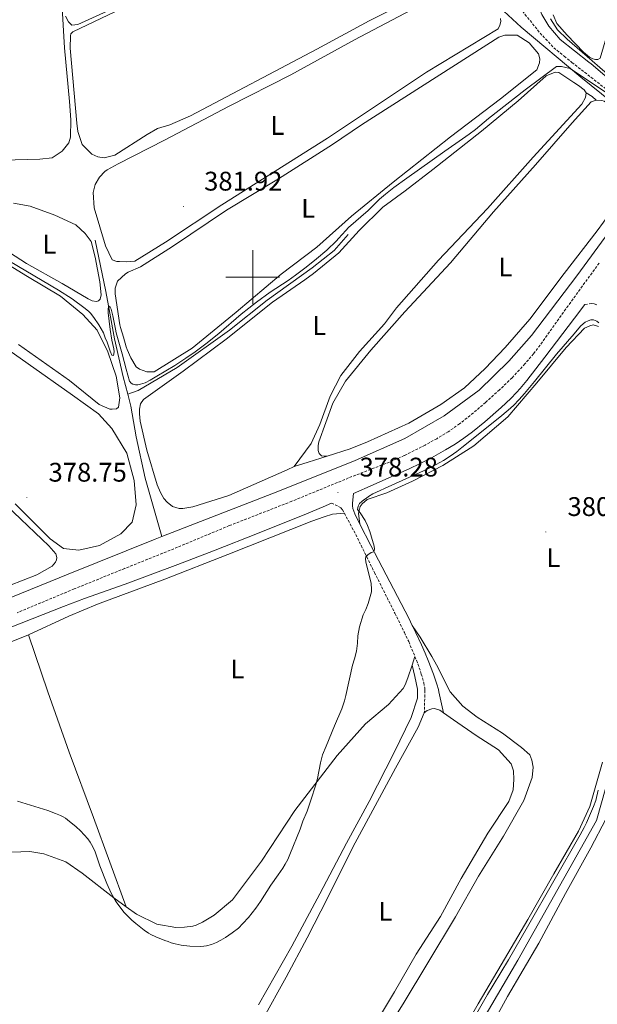
# Model space of a CAD drawing. Units: metres. Extents: x 631197 to 635708, y 4689943 to 4692998.
# Drawn here: x 633413 to 633628, y 4691729 to 4692096 of the extents above; entities that cross this region are included whole.
import ezdxf
from ezdxf.enums import TextEntityAlignment as Align

# ---------------------------------------------------------------- set-up
doc = ezdxf.new("R2010")
doc.units = ezdxf.units.M
doc.header["$MEASUREMENT"] = 0
doc.linetypes.add('TRAZOSX2', pattern=[1.5, 1, -0.5])
for name, color, linetype, lineweight in [('Carátula', 7, 'Continuous', 5), ('Level 13', 5, 'Continuous', 0), ('Level 20', 19, 'Continuous', 0), ('Level 21', 19, 'Continuous', 0), ('Level 36', 19, 'Continuous', 40), ('Level 37', 92, 'Continuous', 0), ('Level 41', 39, 'Continuous', 0), ('Level 5', 36, 'Continuous', 0), ('Level 63', 7, 'Continuous', 0), ('Level 7', 1, 'Continuous', 0)]:
    doc.layers.add(name, color=color, linetype=linetype, lineweight=lineweight)
doc.styles.add('Arial', font='ARIAL.TTF', dxfattribs={"height": 0.2})

# ---------------------------------------------------------------- blocks, each defined once
blk = doc.blocks.new('5PATER')
at = {"layer": 'Carátula', "linetype": 'Continuous', "lineweight": 5}
h = blk.add_hatch(color=250, dxfattribs=at)
edge = h.paths.add_edge_path()
edge.add_ellipse((0, 0), major_axis=(-1.33, -1.34), ratio=0.999422, start_angle=0, end_angle=360)

msp = doc.modelspace()

# ---------------------------------------------------------------- linework, layer by layer
at = {"layer": 'Level 13', "color": 5, "linetype": 'Continuous', "lineweight": 0, "ltscale": 0.5}
for points in [[(633657.14, 4692049.78, 377.6), (633644.59, 4692032.98, 377.6), (633620.72, 4692000.46, 377.44), (633603.78, 4691978.28, 377.44), (633595.44, 4691968.78, 377.52), (633584.32, 4691958.02, 377.6), (633571.31, 4691948.4, 377.6), (633556.67, 4691939.94, 377.6), (633538.15, 4691931.84, 377.44), (633509.33, 4691920.27, 377.1), (633466.18, 4691903.56, 376.95)], [(633535.58, 4692015.9, 379.36), (633530.4, 4692009.96, 379.2), (633522.17, 4692003.47, 379.2), (633505.36, 4691991.42, 379.2), (633491.39, 4691980.31, 379.11), (633471.89, 4691966.45, 379.11), (633457.39, 4691957.79, 379.11), (633453.47, 4691956.46, 378.97)], [(633441.37, 4692013.81, 380.77), (633445.35, 4691994.72, 380.1), (633446.3, 4691989.37, 379.95), (633448.49, 4691977.06, 379.6), (633451.73, 4691962.88, 379.27), (633453.47, 4691956.46, 378.97)], [(633453.47, 4691956.46, 378.97), (633454.69, 4691951.96, 378.77), (633456.6, 4691940.61, 378.35), (633460.01, 4691925.17, 377.85), (633466.18, 4691903.56, 376.95)], [(633729.69, 4691943.85, 379.37), (633711.79, 4691931.63, 378.12), (633689.94, 4691916.75, 378.04), (633663.47, 4691898.54, 378.29), (633657.07, 4691894.03, 378.12), (633654.63, 4691891.86, 378.12), (633653.46, 4691889.78, 378.12), (633651.67, 4691884.94, 378.12), (633646.24, 4691864.71, 378.12), (633640.04, 4691841.98, 378.16), (633633.08, 4691815.86, 378.16), (633628.09, 4691797.85, 378.16), (633598.68, 4691745.93, 378.16), (633585.74, 4691723.71, 378), (633571.99, 4691699.34, 378), (633562.93, 4691683.96, 378)], [(633466.18, 4691903.56, 376.95), (633463.66, 4691902.58, 376.94), (633431.34, 4691889.51, 376.6), (633385.76, 4691870.96, 376.35), (633333.31, 4691850.15, 375.85), (633299.26, 4691836.38, 375.28), (633278.92, 4691828.15, 374.94)]]:
    msp.add_polyline3d(points, dxfattribs=at)
at = {"layer": 'Level 20', "color": 19, "linetype": 'Continuous', "lineweight": 0, "ltscale": 0.5}
for points in [[(633550.63, 4692157.12, 385.37), (633560.18, 4692161.65, 385.23), (633562.18, 4692161.82, 385.23), (633564, 4692161.03, 385.1), (633566.38, 4692159.1, 384.97), (633567.5, 4692157.03, 384.84), (633570.28, 4692146.06, 384.58), (633574.27, 4692133.43, 384.44), (633579.44, 4692120.1, 384.05), (633582.37, 4692113.98, 383.78), (633585.81, 4692108.72, 383.26), (633591.87, 4692100.48, 382.6), (633600.02, 4692093.05, 381.81), (633622.22, 4692074.47, 380.62), (633633.8, 4692065.15, 380.23), (633653.46, 4692049.24, 379.48)], [(633624.24, 4692068.58, 380.08), (633623.5, 4692069.7, 380.09), (633621.39, 4692071.38, 380.09), (633619.56, 4692072.46, 380.09), (633613.99, 4692076.12, 379.93), (633612.65, 4692076.28, 379.84), (633609.29, 4692074.86, 379.84), (633598.87, 4692065.58, 379.84), (633585.24, 4692054.28, 379.84), (633567.15, 4692040.06, 379.84), (633556.76, 4692032.18, 379.84), (633548.46, 4692026.09, 379.84), (633539.62, 4692017.32, 379.84), (633532.04, 4692009.11, 379.84), (633522.65, 4692001.39, 379.84), (633519.38, 4691999.04, 379.84), (633507.33, 4691990.65, 379.84), (633490.1, 4691976.98, 379.93), (633474.08, 4691965.09, 379.93), (633459.3, 4691954.49, 379.93), (633458.27, 4691952.86, 379.93), (633457.86, 4691950.92, 379.84), (633457.91, 4691949.18, 379.84), (633458.05, 4691946.46, 379.76), (633460.53, 4691935.65, 379.68), (633464.48, 4691922.69, 379.68), (633465.62, 4691919.86, 379.68), (633466.95, 4691917.62, 379.68), (633468.12, 4691916.32, 379.68), (633470.16, 4691914.71, 379.68), (633472.58, 4691913.91, 379.68), (633474.05, 4691913.95, 379.68), (633477.77, 4691914.58, 379.68), (633491.12, 4691918.74, 379.68), (633512.87, 4691928.26, 379.68), (633515.5, 4691929.59, 379.68)], [(633624.24, 4692068.58, 380.08), (633626.42, 4692067.22, 379.8), (633627.93, 4692065.89, 379.51)], [(633627.93, 4692065.89, 379.51), (633630, 4692065.74, 379.51), (633630.88, 4692065.5, 379.51), (633636.73, 4692060.99, 379.51), (633648.79, 4692051.44, 379.59), (633649.77, 4692049.6, 379.59), (633649.75, 4692047.87, 379.59), (633648.81, 4692045.58, 379.59), (633644.77, 4692039.8, 379.59), (633628.23, 4692017.29, 379.59), (633615.99, 4692001.43, 379.68), (633603.25, 4691984.42, 379.51), (633594.06, 4691973.9, 379.43), (633586.6, 4691966.04, 379.43), (633578.86, 4691958.89, 379.34), (633570.09, 4691952.66, 379.26), (633558.21, 4691945.67, 379.26), (633542.73, 4691938.72, 379.26), (633536.35, 4691936.18, 379.49), (633527.73, 4691933.43, 379.51)], [(633515.5, 4691929.59, 379.68), (633521.78, 4691938.16, 379.68), (633525.02, 4691945.25, 379.68), (633528.87, 4691955.69, 379.68), (633532.86, 4691963.46, 379.76), (633539.83, 4691972.38, 379.76), (633549.15, 4691982.63, 379.76), (633553.53, 4691988.55, 379.68)], [(633515.5, 4691929.59, 379.68), (633520.66, 4691931.18, 379.52), (633527.73, 4691933.43, 379.51)]]:
    msp.add_polyline3d(points, dxfattribs=at)
at = {"layer": 'Level 21', "color": 19, "linetype": 'Continuous', "lineweight": 0}
for points in [[(633620.56, 4692173.15, 381.98), (633618.81, 4692165.4, 381.85), (633610.89, 4692138.63, 381.98), (633607.54, 4692129.09, 382.12), (633605, 4692125.96, 382.12), (633603.43, 4692122.32, 382.12), (633603.03, 4692118.51, 382.12), (633603.38, 4692113.53, 381.99), (633604.21, 4692107.8, 381.85), (633605.65, 4692102.58, 381.85), (633607.7, 4692097.69, 381.72), (633610.24, 4692093.39, 381.46), (633614.53, 4692088.42, 381.19), (633625.22, 4692080.02, 380.95), (633626, 4692079.41, 380.93), (633635.43, 4692071.28, 380.14), (633647.43, 4692061.97, 379.48), (633658.19, 4692054.94, 379.09), (633662.58, 4692053.08, 378.96), (633664.36, 4692053.24, 378.96)], [(633623.75, 4691989.89, 378.75), (633619.83, 4691984.76, 378.82), (633608.76, 4691970.28, 378.93), (633602.06, 4691961.55, 378.94), (633599.57, 4691958.53, 378.92), (633598.22, 4691957.06, 378.9), (633596.13, 4691954.92, 378.88), (633592.48, 4691951.49, 378.83), (633586.39, 4691946.22, 378.76), (633581.86, 4691942.5, 378.74), (633578.67, 4691940.1, 378.73), (633575.36, 4691937.85, 378.72), (633571.81, 4691935.72, 378.69), (633566.55, 4691932.83, 378.59), (633562.1, 4691930.56, 378.49), (633558.48, 4691928.86, 378.44), (633544.86, 4691922.72, 378.35), (633537.51, 4691919.48, 378.34), (633537.14, 4691915.87, 379.42), (633537.14, 4691914.9, 379.62), (633537.31, 4691913.91, 379.69), (633537.61, 4691912.93, 379.68), (633538.01, 4691911.98, 379.67), (633539.44, 4691909.04, 379.73), (633539.91, 4691908.12, 379.75)], [(633529.37, 4691915.93, 378.34), (633526.19, 4691914.56, 378.34), (633520.08, 4691911.99, 378.33), (633502.46, 4691904.88, 378.23), (633485.47, 4691898.23, 378.12), (633472.15, 4691893.12, 378.01), (633452.47, 4691885.8, 377.73), (633437.41, 4691880.47, 377.73), (633429.5, 4691877.44, 377.66), (633406.23, 4691868.32, 377.44)], [(633539.91, 4691908.12, 379.75), (633543.94, 4691900.12, 379.91), (633558.1, 4691873.08, 380.29), (633559.39, 4691870.43, 380.32)], [(633559.39, 4691870.43, 380.32), (633560.73, 4691867.69, 380.36), (633562.85, 4691863.16, 380.56), (633564.21, 4691860.14, 380.83), (633565.35, 4691857.39, 381.2), (633567.31, 4691852.26, 381.95), (633568.6, 4691848.52, 382.58), (633569.14, 4691846.61, 382.82), (633569.37, 4691845.66, 382.9), (633571.08, 4691837.95, 383.36)]]:
    msp.add_polyline3d(points, dxfattribs=at)
at = {"layer": 'Level 21', "color": 19, "linetype": 'TRAZOSX2', "lineweight": 0}
for points in [[(633588.24, 4692114.2, 383.03), (633607.01, 4692090.84, 381.46), (633612.16, 4692085.39, 381.28), (633616, 4692082.18, 381.17), (633618.89, 4692079.92, 381.02), (633650.94, 4692054.9, 379.36)], [(633629.05, 4692005.23, 378.59), (633625.48, 4692000.4, 378.62), (633617.48, 4691989.39, 378.78), (633607.04, 4691974.7, 378.94), (633604.6, 4691971.53, 378.96), (633601.36, 4691967.72, 378.96), (633599.34, 4691965.5, 378.96), (633596.57, 4691962.6, 378.94), (633591.95, 4691958.09, 378.88), (633586.75, 4691953.41, 378.79), (633581, 4691948.54, 378.76), (633577.06, 4691945.46, 378.78), (633574.61, 4691943.72, 378.77), (633572.83, 4691942.52, 378.75), (633568.57, 4691939.91, 378.7), (633564.19, 4691937.5, 378.63), (633556.43, 4691933.63, 378.46), (633553.71, 4691932.38, 378.4), (633550.95, 4691931.22, 378.35), (633535.71, 4691925.29, 378.27), (633514.59, 4691916.64, 378.35), (633491.31, 4691907.55, 378.18), (633472.06, 4691899.53, 378.03), (633452.39, 4691891.64, 377.94), (633433.53, 4691884, 377.75), (633412.3, 4691875.16, 377.52)], [(633623.75, 4691989.89, 378.75), (633626.21, 4691990.16, 378.58), (633627.2, 4691990.08, 378.58), (633628.56, 4691989.49, 378.58)], [(633529.37, 4691915.93, 378.34), (633532.01, 4691914.74, 378.92), (633532.8, 4691914.17, 379.06), (633533.44, 4691913.38, 379.12), (633534.14, 4691912.2, 379.17)], [(633534.14, 4691912.2, 379.17), (633538.38, 4691904.27, 379.65), (633541.81, 4691897.32, 379.92), (633545.33, 4691890.16, 380.09), (633552.99, 4691874.95, 380.27), (633556.49, 4691867.76, 380.31), (633558.09, 4691864.4, 380.42), (633559.27, 4691861.65, 380.65), (633560.41, 4691858.85, 380.91)], [(633560.41, 4691858.85, 380.91), (633561.52, 4691856.11, 381.17), (633562.79, 4691852.34, 381.53), (633563.7, 4691849.1, 381.95), (633564.05, 4691847.15, 382.27), (633564.13, 4691846.17, 382.42), (633563.92, 4691837.92, 383.34)]]:
    msp.add_polyline3d(points, dxfattribs=at)
at = {"layer": 'Level 36', "color": 92, "linetype": 'Continuous', "lineweight": 0}
for points in [[(633647.89, 4692144.43, 379.57), (633629.35, 4692081.54, 379.83), (633628.53, 4692080.98, 379.83), (633627.69, 4692080.96, 379.96), (633626.62, 4692081.24, 379.96), (633625.45, 4692081.84, 379.96), (633623.17, 4692083.76, 379.96), (633617.07, 4692090, 379.96), (633613.24, 4692094.41, 380.1), (633611.87, 4692097.63, 380.1)], [(633431.8, 4692065.43, 384.16), (633432.34, 4692058.49, 384.16), (633432.13, 4692052.16, 384.02), (633431.56, 4692050.03, 384.02), (633429.03, 4692046.89, 384.02), (633425.31, 4692044.35, 384.02), (633420.79, 4692043.89, 384.02), (633402.26, 4692043.4, 384.29), (633397.18, 4692043.97, 384.55), (633391.86, 4692045.59, 384.55), (633384.03, 4692049.87, 384.55), (633371.01, 4692057.99, 384.42), (633361.29, 4692062.92, 384.03), (633342.07, 4692071.94, 384.55), (633340.38, 4692074.42, 384.55), (633339.81, 4692076.17, 384.55), (633339.56, 4692080.97, 384.55), (633351.57, 4692125.7, 384.55)], [(633573.62, 4692110.75, 383.78), (633543.34, 4692095.44, 383.65), (633523.87, 4692084.8, 383.65), (633476.91, 4692060, 383.52), (633469.12, 4692056.69, 383.52), (633464.52, 4692055.28, 383.52), (633460.69, 4692053.15, 383.52), (633448.72, 4692045.39, 383.65), (633444.74, 4692044.42, 383.65), (633442.31, 4692044.76, 383.78), (633440.17, 4692045.75, 383.92), (633436.57, 4692049.32, 383.92), (633434.94, 4692054.22, 383.92), (633434.52, 4692057.37, 384.05)], [(633434.52, 4692057.37, 384.05), (633432.05, 4692085.22, 384.18), (633432.11, 4692089.86, 384.18), (633432.29, 4692090.61, 384.18), (633433.01, 4692091.26, 384.18), (633467.37, 4692107.76, 384.05)], [(633428.93, 4692102.33, 384.29), (633429.9, 4692085.39, 384.29), (633431.8, 4692065.43, 384.16)], [(633527.88, 4692051.73, 382.34), (633508.34, 4692039.47, 382.17), (633488.54, 4692026.87, 382), (633467.57, 4692013.04, 381.92), (633456.16, 4692006, 382.17), (633453.1, 4692005.72, 382.17), (633450.37, 4692005.78, 382.17), (633449.36, 4692005.88, 382.17), (633447.62, 4692006.44, 382.17), (633445.14, 4692011.71, 382.17), (633440.96, 4692025.86, 382.09), (633440.61, 4692031.52, 382.09), (633441.33, 4692034.47, 382.09), (633442.93, 4692037.18, 382.09), (633444.93, 4692039.3, 382.09), (633445.79, 4692039.93, 382.09), (633449.92, 4692042.24, 382.09), (633467.23, 4692050.97, 382), (633491.24, 4692063.62, 382.6), (633514.26, 4692075.32, 382.34), (633537.98, 4692088.31, 382.2), (633561.3, 4692100.55, 382.2)], [(633592.32, 4692096.28, 382.2), (633592.36, 4692095.12, 382.2), (633592.09, 4692093.74, 382.2), (633591.4, 4692092.35, 382.2), (633564.72, 4692076.31, 382.34), (633527.88, 4692051.73, 382.34)], [(633573.71, 4692052.25, 381.15), (633552.36, 4692035.41, 380.74), (633536.83, 4692022.73, 380.57), (633523.87, 4692011.11, 380.65), (633510.61, 4692001.16, 380.74), (633493.85, 4691987.04, 381.07), (633477.41, 4691973.6, 381.24), (633463.37, 4691964.82, 381.07), (633460.64, 4691964.74, 380.98), (633457.88, 4691965.74, 380.98), (633456.66, 4691966.64, 380.98), (633454.63, 4691969.98, 380.98), (633453.28, 4691973.15, 380.98), (633452.92, 4691974.14, 380.98), (633451.96, 4691977.65, 380.98), (633450.8, 4691981.22, 380.98), (633450.5, 4691982.28, 381.07), (633448.79, 4691993.83, 381.24), (633448.8, 4691995.97, 381.15), (633449.67, 4691998.52, 381.15), (633452.66, 4692001.27, 381.15), (633453.65, 4692001.83, 381.15), (633458.19, 4692003.88, 381.07), (633470.12, 4692011.47, 380.74), (633490.3, 4692024.95, 380.65), (633509.59, 4692036.6, 380.74), (633529.72, 4692049.34, 380.9), (633540.58, 4692056.67, 381.02), (633591.71, 4692089.3, 381.02), (633593.89, 4692090.11, 381.02), (633598.43, 4692090.04, 381.02), (633602.94, 4692087.24, 381.02), (633606.45, 4692083.14, 381.02), (633606.93, 4692081.25, 381.02), (633606.87, 4692079.78, 381.02), (633605.8, 4692077.11, 381.02), (633592.34, 4692066.34, 381.15), (633573.71, 4692052.25, 381.15)], [(633553.53, 4691988.55, 379.68), (633569.25, 4692006.38, 379.59), (633587.41, 4692025.6, 379.84), (633604.5, 4692044.66, 379.76), (633622.57, 4692064.41, 379.84), (633623.97, 4692066.85, 379.93), (633624.24, 4692068.58, 380.09)], [(633527.73, 4691933.43, 379.68), (633526.54, 4691933.36, 379.68), (633525.67, 4691933.47, 379.68), (633524.78, 4691934.38, 379.59), (633524.41, 4691935.57, 379.59), (633524.36, 4691937.36, 379.59), (633524.66, 4691938.77, 379.43), (633529.81, 4691953.11, 379.51), (633534.52, 4691961.31, 379.51), (633543.95, 4691972.89, 379.51), (633556.63, 4691987.1, 379.26), (633573.68, 4692005.36, 379.26), (633589.71, 4692024.33, 379.34), (633605.37, 4692041.81, 379.26), (633619.03, 4692057.38, 379.34), (633626.02, 4692065.24, 379.51), (633627.93, 4692065.89, 379.51)], [(633410.89, 4692027.53, 381.14), (633417.12, 4692026.43, 381.14), (633426.28, 4692023.08, 381.14), (633434.11, 4692019.48, 381.14), (633437.66, 4692016.31, 381.14), (633439.81, 4692013.3, 381.06), (633441.3, 4692007.41, 381.06), (633443.15, 4691998.26, 381.06), (633443.54, 4691993.47, 380.97), (633443.25, 4691991.86, 380.97), (633442.54, 4691991.17, 380.97), (633441.81, 4691990.96, 380.97), (633440.27, 4691991.18, 380.97), (633438.78, 4691991.94, 380.97), (633429.03, 4691997.61, 380.97), (633415.83, 4692005.06, 380.97), (633405.52, 4692011.72, 381.06)], [(633401.86, 4692008.95, 379.72), (633416.16, 4692000.27, 379.72), (633428.42, 4691992.93, 379.72), (633436.81, 4691986.08, 379.8), (633442.1, 4691980.29, 379.8), (633446.11, 4691972.2, 379.8), (633449.22, 4691963.15, 379.8), (633450.57, 4691955.12, 379.72), (633450.06, 4691951.7, 379.72), (633449.28, 4691951.08, 379.72), (633447.69, 4691950.84, 379.72), (633446.82, 4691950.88, 379.72), (633442.84, 4691952.58, 379.72), (633431.79, 4691961.62, 379.72), (633412.77, 4691974.97, 379.8)], [(633539.91, 4691908.12, 379.75), (633539.46, 4691912.21, 379.84), (633540, 4691914.69, 380), (633540.77, 4691915.71, 380), (633542.66, 4691917.23, 380), (633549.99, 4691919.76, 380), (633559.55, 4691924.14, 380.17), (633570.79, 4691929.91, 380.09), (633582.39, 4691937.29, 380.17), (633595.04, 4691948.1, 380.26), (633605.77, 4691960.66, 380.09), (633616.69, 4691973.82, 380.17), (633623.56, 4691981, 380.09), (633625.54, 4691981.85, 380.09), (633626.8, 4691982.22, 380.09), (633628.81, 4691981.61, 380.09)], [(633399.78, 4691979.42, 378.39), (633432.88, 4691956.11, 378.39), (633442.6, 4691949.1, 378.39), (633447.61, 4691943.7, 378.39), (633453.12, 4691934.52, 378.3), (633455.93, 4691924.39, 378.3), (633456.57, 4691915.27, 378.3), (633455.08, 4691908.83, 378.39), (633450.93, 4691904.52, 378.39), (633442.98, 4691900.17, 378.47), (633435.22, 4691898.43, 378.55), (633429.61, 4691899.01, 378.64), (633424.64, 4691902.68, 378.72), (633411.55, 4691915.73, 378.8)], [(633585.44, 4691715.09, 377.02), (633594.91, 4691732.41, 377.11), (633606.58, 4691752.2, 377.36), (633616.55, 4691770.73, 377.36), (633625.89, 4691787.72, 377.27), (633631.54, 4691798.4, 377.44), (633634.14, 4691805.87, 377.44), (633638.43, 4691822.66, 377.52), (633643.15, 4691840.39, 377.52), (633649.3, 4691865.76, 377.44), (633653.28, 4691880.37, 377.36), (633656.12, 4691886.68, 377.36), (633658.87, 4691890.13, 377.36), (633674.44, 4691901.51, 377.11), (633699.78, 4691919.18, 376.94), (633701.64, 4691920.14, 376.94)], [(633408.51, 4691914.98, 378.05), (633424.04, 4691900, 377.97), (633426.72, 4691897.07, 377.97), (633427.09, 4691895.74, 377.97), (633426.98, 4691894.88, 377.97), (633426.61, 4691893.93, 378.05), (633425.31, 4691892.5, 377.97), (633419.6, 4691889.28, 378.05), (633409.5, 4691885.34, 377.97)], [(633416.48, 4691866.92, 377.74), (633431.49, 4691873.86, 377.91), (633442.24, 4691878.28, 377.66), (633467.33, 4691887.69, 378.16), (633490.75, 4691896.85, 378.24), (633522.09, 4691909.16, 378.74), (633526.58, 4691910.78, 378.83), (633529.69, 4691911.8, 378.91), (633534.14, 4691912.2, 379.17)], [(633544.64, 4691711.39, 379.92), (633556.02, 4691729.63, 380.5), (633565.28, 4691744.88, 380.26), (633575.56, 4691762.02, 380.34), (633584.15, 4691777.12, 380.34), (633593.35, 4691792.04, 380.34), (633601, 4691805.31, 380.42), (633604.04, 4691813.86, 380.42), (633604.47, 4691817.67, 380.42), (633604, 4691820.26, 380.34), (633603.15, 4691822.3, 380.34), (633600.14, 4691824.95, 380.42), (633593, 4691830.3, 380.5), (633583.63, 4691836.31, 380.59), (633578.32, 4691840.44, 380.59), (633573.51, 4691845.71, 380.42), (633568.44, 4691855.78, 380.5), (633566.72, 4691858.87, 380.42), (633562.39, 4691866.09, 380.25), (633559.39, 4691870.43, 380.32)], [(633416.48, 4691866.92, 377.74), (633406.39, 4691862.85, 377.74)], [(633416.48, 4691866.92, 377.74), (633423.71, 4691845.78, 377.91), (633431.71, 4691823.33, 378.49), (633440.7, 4691798.96, 379.66), (633452.88, 4691765.76, 379.9)], [(633559.34, 4691855.64, 380.84), (633560.41, 4691858.85, 380.91)], [(633452.88, 4691765.76, 379.9), (633456.74, 4691762.96, 379.74), (633464.31, 4691759.3, 379.66), (633471.41, 4691758.08, 379.74), (633474.67, 4691758.1, 379.74), (633477.66, 4691758.59, 379.74), (633478.99, 4691758.89, 379.74), (633481.29, 4691760.02, 379.74), (633485.62, 4691762.67, 379.74), (633492.53, 4691768.38, 379.91), (633503.35, 4691782.74, 380.24), (633515.71, 4691801.54, 379.91), (633531.44, 4691821.97, 380.16), (633542.05, 4691833.85, 380.41), (633550.6, 4691840.95, 380.83), (633556.04, 4691846.9, 380.74), (633556.82, 4691848.34, 380.74), (633557.75, 4691850.9, 380.74), (633559.34, 4691855.64, 380.84)], [(633502.18, 4691729.27, 381.24), (633514.53, 4691751.07, 381.49), (633525.07, 4691770.62, 381.74), (633534.9, 4691789.36, 381.83), (633543.35, 4691804.92, 381.91), (633552.67, 4691823.1, 381.41), (633558.99, 4691836.14, 381.24), (633561.33, 4691843.4, 381.16), (633561.43, 4691846.68, 381), (633560.44, 4691851.45, 381), (633559.34, 4691855.64, 380.84)], [(633563.92, 4691837.92, 383.34), (633564.97, 4691838.75, 383.34), (633566.75, 4691839.39, 383.34), (633567.75, 4691839.49, 383.34), (633569.69, 4691838.94, 383.34), (633571.08, 4691837.95, 383.36)], [(633503.64, 4691723.62, 383.17), (633512.42, 4691739.59, 383.17), (633520.29, 4691754.21, 383.25), (633527.96, 4691769.21, 383.09), (633537.26, 4691787.93, 383.25), (633544.69, 4691801.73, 383.34), (633553.2, 4691817.36, 383.25), (633561.6, 4691832.52, 383.34), (633563.92, 4691837.92, 383.34)], [(633571.08, 4691837.95, 383.36), (633574.79, 4691835.28, 383.42), (633583.22, 4691829.44, 383.42), (633591.56, 4691824.12, 383.5), (633596.3, 4691818.92, 383.42), (633597.1, 4691816.34, 383.42), (633597.26, 4691813.08, 383.42), (633596.96, 4691809.27, 383.42), (633595.34, 4691804.96, 383.42), (633587.53, 4691793.08, 383.42), (633577.64, 4691776.21, 383.5), (633569.89, 4691762.14, 383.5), (633560.86, 4691748.16, 383.34), (633552.84, 4691734.08, 383.34), (633546.07, 4691722.89, 383.34)], [(633630.22, 4691819.49, 380.34), (633625.53, 4691803.1, 380.34)], [(633625.53, 4691803.1, 380.34), (633621.31, 4691793.85, 380.26), (633612.2, 4691777.94, 380.26), (633602.45, 4691761.01, 380.17), (633592.5, 4691744.14, 380.17), (633584.03, 4691729.58, 380.17), (633574.22, 4691712.38, 380.17)], [(633361.72, 4691776.22, 381.48), (633363.22, 4691774.59, 381.58), (633365.8, 4691772.72, 381.58), (633368.15, 4691772.05, 381.58), (633370.22, 4691771.98, 381.58), (633371.29, 4691772, 381.49), (633372.49, 4691772.04, 381.49), (633374.28, 4691772.28, 381.49), (633380.35, 4691774.85, 381.49), (633390.56, 4691779.46, 381.16), (633401.11, 4691783.8, 380.83), (633410.38, 4691786.05, 380.58), (633416.98, 4691786.3, 380.24), (633422.2, 4691785.5, 380.08), (633430.41, 4691782.52, 380.16), (633436.53, 4691778.29, 380.33), (633448.31, 4691769.07, 380.08), (633452.88, 4691765.76, 379.9)]]:
    msp.add_polyline3d(points, dxfattribs=at)
at = {"layer": 'Level 5', "color": 36, "linetype": 'Continuous', "lineweight": 0}
for points in [[(633445.76, 4692099.01, 385), (633434.85, 4692094.02, 385), (633432.68, 4692093.81, 385)], [(633432.68, 4692093.81, 385), (633431.38, 4692095.03, 385), (633430.36, 4692097.1, 385)], [(633638.54, 4692069.98, 380), (633617.07, 4692088.58, 380), (633613.5, 4692092.08, 380), (633610.93, 4692096.08, 380)], [(633482.57, 4691975.16, 380), (633487.42, 4691979.03, 380), (633495.77, 4691986.19, 380), (633501.47, 4691990.71, 380), (633506.49, 4691994.42, 380), (633513.19, 4691998.81, 380), (633515.93, 4692000.7, 380), (633519.92, 4692003.71, 380), (633523.82, 4692006.85, 380), (633527.57, 4692010.1, 380), (633531.2, 4692013.53, 380), (633532.02, 4692014.36, 380), (633534.64, 4692017.39, 380), (633535.66, 4692018.43, 380), (633542.96, 4692024.83, 380), (633547.24, 4692029.03, 380), (633549.43, 4692030.91, 380), (633552.59, 4692033.36, 380), (633557.44, 4692036.89, 380), (633571.57, 4692046.92, 380), (633578.19, 4692051.43, 380), (633580.64, 4692053.16, 380), (633583.02, 4692054.99, 380), (633587.84, 4692059.01, 380), (633601.41, 4692069.77, 380), (633613.15, 4692078.37, 380), (633615.04, 4692078.43, 380), (633618.23, 4692077.59, 380), (633636.19, 4692065.68, 380)], [(633409.49, 4692005.96, 380), (633427.73, 4691995.23, 380), (633432.73, 4691991.94, 380), (633437.58, 4691988.38, 380), (633438.94, 4691987.27, 380), (633439.64, 4691986.56, 380), (633440.91, 4691984.98, 380), (633442.73, 4691982.31, 380), (633444.41, 4691979.29, 380), (633445.12, 4691977.42, 380), (633445.83, 4691975.79, 380), (633446.93, 4691972.42, 380), (633447.5, 4691970.97, 380), (633448.23, 4691970.86, 380), (633448.4, 4691972.26, 380), (633448.26, 4691973.32, 380), (633447.51, 4691976.63, 380), (633446.9, 4691980.58, 380), (633446.2, 4691986.76, 380), (633446.17, 4691987.79, 380), (633446.3, 4691989.37, 380), (633446.9, 4691988.85, 380), (633447.26, 4691988.06, 380), (633447.55, 4691987.1, 380), (633447.93, 4691985.61, 380), (633448.89, 4691980.7, 380), (633449.23, 4691979.24, 380), (633451.37, 4691971.53, 380), (633452.87, 4691965.76, 380), (633454.18, 4691961.37, 380), (633454.72, 4691960.53, 380), (633455.35, 4691960.2, 380), (633456.31, 4691959.94, 380), (633457.29, 4691959.92, 380), (633458.26, 4691960.16, 380), (633460, 4691960.73, 380), (633461.78, 4691961.65, 380), (633464.37, 4691963.15, 380), (633470.96, 4691967.18, 380), (633475.17, 4691969.89, 380), (633478.54, 4691972.2, 380), (633482.57, 4691975.16, 380)], [(633592.07, 4691947.97, 380), (633595.15, 4691950.52, 380), (633597.16, 4691952.31, 380), (633599.25, 4691954.45, 380), (633601.23, 4691956.72, 380), (633604.96, 4691961.22, 380), (633613.09, 4691971.37, 380), (633619.75, 4691978.9, 380), (633622.08, 4691981.76, 380), (633623.03, 4691982.61, 380), (633623.84, 4691983.21, 380), (633624.93, 4691983.8, 380), (633625.88, 4691984.13, 380), (633626.88, 4691984.16, 380), (633628.16, 4691983.66, 380), (633628.91, 4691983.01, 380)], [(633439.49, 4691789.77, 380), (633440.51, 4691788.04, 380), (633441.32, 4691786.21, 380), (633443.13, 4691780.98, 380), (633445.67, 4691774.46, 380), (633447.36, 4691770.84, 380), (633448.31, 4691769.07, 380), (633449.16, 4691767.64, 380), (633450.89, 4691765.19, 380), (633452.17, 4691763.66, 380), (633453.54, 4691762.2, 380), (633454.98, 4691760.8, 380), (633456.5, 4691759.46, 380), (633459.57, 4691757.03, 380), (633461.24, 4691755.9, 380), (633462.1, 4691755.4, 380), (633463.9, 4691754.55, 380), (633467.34, 4691753.17, 380), (633468.55, 4691752.8, 380), (633469.69, 4691752.37, 380), (633471.17, 4691751.94, 380), (633473.33, 4691751.44, 380), (633474.33, 4691751.29, 380), (633476.66, 4691751.09, 380), (633480.73, 4691750.98, 380), (633481.78, 4691751.03, 380), (633482.77, 4691751.16, 380), (633484.7, 4691751.66, 380), (633486.57, 4691752.44, 380), (633488.14, 4691753.27, 380), (633489.86, 4691754.3, 380), (633492.32, 4691755.99, 380), (633494.67, 4691757.84, 380), (633496.39, 4691759.54, 380), (633498.39, 4691761.76, 380), (633501.19, 4691765.23, 380), (633502.95, 4691767.66, 380), (633506.74, 4691773.82, 380), (633509.5, 4691777.64, 380), (633511.19, 4691780.12, 380), (633512.13, 4691781.63, 380), (633513.07, 4691783.39, 380), (633513.89, 4691785.22, 380), (633517.65, 4691794.66, 380), (633518.74, 4691797.62, 380), (633520.25, 4691801.33, 380), (633521.71, 4691805.42, 380), (633523.54, 4691811.14, 380), (633524.19, 4691813.42, 380), (633525.23, 4691819.35, 380), (633525.71, 4691821.28, 380), (633526.05, 4691822.27, 380), (633527.42, 4691825.47, 380), (633530.48, 4691833.08, 380), (633533.18, 4691839.42, 380), (633534.15, 4691842.39, 380), (633534.65, 4691844.33, 380), (633537.21, 4691855.67, 380), (633537.95, 4691857.95, 380), (633538.66, 4691860.87, 380), (633538.83, 4691861.86, 380), (633539.03, 4691863.85, 380), (633539.12, 4691866.6, 380), (633539.81, 4691869.91, 380), (633541.18, 4691874.31, 380), (633542.12, 4691876.4, 380), (633543, 4691878.62, 380), (633544.21, 4691882.92, 380), (633544.25, 4691883.93, 380), (633544.13, 4691885.99, 380), (633543.25, 4691889.66, 380), (633542.12, 4691894, 380), (633542.01, 4691895.33, 380), (633542.18, 4691895.95, 380), (633542.85, 4691896.69, 380), (633544.09, 4691897.52, 380), (633545.15, 4691897.82, 380), (633545.37, 4691898.85, 380), (633545.2, 4691899.87, 380), (633544.31, 4691903.29, 380), (633543.67, 4691905.37, 380), (633542.79, 4691907.55, 380), (633541.89, 4691909.46, 380), (633540.01, 4691912.27, 380), (633538.98, 4691913.58, 380), (633539.27, 4691914.82, 380), (633539.84, 4691915.74, 380), (633540.61, 4691916.58, 380), (633541.42, 4691917.18, 380), (633542.33, 4691917.74, 380), (633543.12, 4691918.36, 380), (633544.76, 4691919.33, 380), (633551.78, 4691922.63, 380), (633563.66, 4691927.91, 380), (633565.72, 4691928.9, 380), (633568.39, 4691930.28, 380), (633571, 4691931.78, 380), (633573.54, 4691933.39, 380), (633575.99, 4691935.12, 380), (633577.87, 4691936.57, 380), (633592.07, 4691947.97, 380)], [(633628.64, 4691809.13, 380), (633627.74, 4691805.23, 380), (633626.96, 4691803.1, 380), (633624.28, 4691796.99, 380), (633623.43, 4691795.18, 380), (633621.97, 4691792.53, 380), (633602.4, 4691758.28, 380), (633595.29, 4691746, 380), (633589.57, 4691736.6, 380), (633587.5, 4691733.09, 380), (633579.52, 4691719.22, 380)], [(633412.37, 4691805.09, 380), (633423.72, 4691801.52, 380), (633426.54, 4691800.51, 380), (633428.39, 4691799.73, 380), (633429.39, 4691799.24, 380), (633430.25, 4691798.73, 380), (633431.06, 4691798.14, 380), (633434.27, 4691795.51, 380), (633435.92, 4691794, 380), (633437.3, 4691792.55, 380), (633438.59, 4691791.01, 380), (633439.49, 4691789.77, 380)]]:
    msp.add_polyline3d(points, dxfattribs=at)
at = {"layer": 'Level 63', "linetype": 'Continuous', "lineweight": 0}
for points in [[(633500, 4691990.01), (633500, 4692010.01)], [(633490, 4692000.01), (633510, 4692000.01)]]:
    msp.add_lwpolyline(points, dxfattribs=at)

# ---------------------------------------------------------------- block references
at = {"layer": 'Level 7', "color": 19, "linetype": 'Continuous', "lineweight": 0, "xscale": 0.09999983015004542, "yscale": 0.09999983015004542}
for p in [(633474.3, 4692026.3, 381.92), (633531.77, 4691919.9, 378.29), (633415.94, 4691917.99, 378.75), (633609.19, 4691905.21, 380.34)]:
    msp.add_blockref('5PATER', p, dxfattribs=at)

# ---------------------------------------------------------------- texts
at = {"layer": 'Level 37', "color": 92, "linetype": 'Continuous', "lineweight": 0, "style": 'Arial'}
for p in [(633509.19, 4692056.46, 382.3), (633520.68, 4692025.63, 380.68), (633424.35, 4692012.3, 381.05), (633594.08, 4692003.8, 379.11), (633524.79, 4691982.01, 379.78), (633612, 4691895.64, 380.35), (633494.34, 4691854.22, 379.04), (633549.39, 4691764.02, 383.28)]:
    msp.add_text('L', height=7, dxfattribs=at).set_placement(p, align=Align.MIDDLE_CENTER)
at = {"layer": 'Level 41', "color": 19, "linetype": 'Continuous', "lineweight": 0, "style": 'Arial'}
for s, p in [('381.92', (633481.92, 4692030.04, 381.92)), ('378.75', (633423.99, 4691921.74, 378.75)), ('378.28', (633539.81, 4691923.65, 378.29)), ('380.33', (633617.23, 4691908.96, 380.34))]:
    msp.add_text(s, height=7, dxfattribs=at).set_placement(p, align=Align.BOTTOM_LEFT)

doc.saveas('drawing.dxf')
